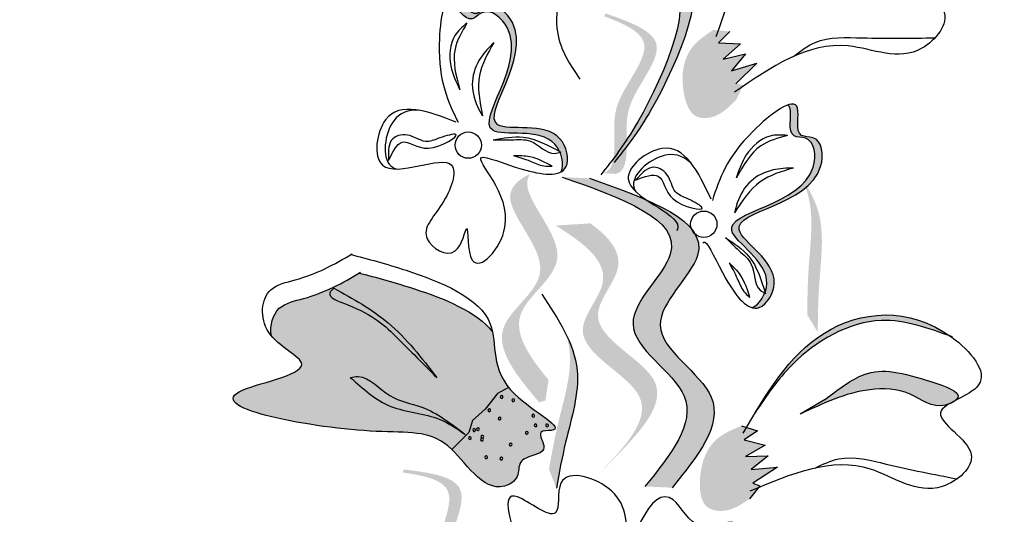
# Model space of a CAD drawing. Units: inches. Extents: x 20 to 120, y 20 to 164.
# Drawn here: x 72 to 74, y 111 to 112 of the extents above; entities that cross this region are included whole.
import ezdxf

# ---------------------------------------------------------------- set-up
doc = ezdxf.new("R2010")
doc.units = ezdxf.units.IN
doc.header["$MEASUREMENT"] = 0
doc.layers.add('Z_Pflanzebene', color=7, linetype='Continuous')

# ---------------------------------------------------------------- blocks, each defined once
blk = doc.blocks.new('Z_Lavendel neu 0.3')
at = {"lineweight": 30, "true_color": 0x44a009}
h = blk.add_hatch(color=74, dxfattribs=at)
edge = h.paths.add_edge_path()
edge.add_spline(control_points=[(4.4904, 25.0894), (4.5075, 25.1114), (4.5705, 25.1973), (4.6709, 25.4427), (4.5128, 25.3762), (4.4347, 25.4525), (4.3997, 25.4182), (4.3929, 25.4069)], knot_values=[0.883561, 0.883561, 0.883561, 0.883561, 1.33127, 2.496472, 2.777747, 3.378001, 3.566756, 3.566756, 3.566756, 3.566756], degree=3, periodic=0)
edge.add_spline(control_points=[(4.3929, 25.4069), (4.3931, 25.407), (4.424, 25.4171), (4.4885, 25.3539), (4.6467, 25.4204), (4.5561, 25.1989), (4.498, 25.1104), (4.4876, 25.0958)], knot_values=[1.068339, 1.068339, 1.068339, 1.068339, 1.072316, 1.67257, 1.953845, 3.119046, 3.382077, 3.382077, 3.382077, 3.382077], degree=3, periodic=0)
edge.add_line((4.4876, 25.0958), (4.4904, 25.0894))
h = blk.add_hatch(color=74, dxfattribs=at)
edge = h.paths.add_edge_path()
edge.add_spline(control_points=[(4.1734, 25.3641), (4.1758, 25.3649), (4.1885, 25.363), (4.213, 25.3175), (4.2466, 25.3579), (4.3447, 25.2775), (4.171, 25.0902), (4.3509, 25.139), (4.3766, 25.0976), (4.3788, 25.0927)], knot_values=[5.021331, 5.021331, 5.021331, 5.021331, 5.082822, 5.322899, 5.423599, 5.683962, 6.580518, 7.13469, 7.203008, 7.203008, 7.203008, 7.203008], degree=3, periodic=0)
edge.add_spline(control_points=[(4.3788, 25.0927), (4.3795, 25.0923), (4.3801, 25.092), (4.3808, 25.0916)], knot_values=[0.771592, 0.771592, 0.771592, 0.771592, 0.785028, 0.785028, 0.785028, 0.785028], degree=3, periodic=0)
edge.add_spline(control_points=[(4.3808, 25.0916), (4.3804, 25.0915), (4.3799, 25.0913), (4.3795, 25.0912)], knot_values=[0.777978, 0.777978, 0.777978, 0.777978, 0.786325, 0.786325, 0.786325, 0.786325], degree=3, periodic=0)
edge.add_spline(control_points=[(4.3795, 25.0912), (4.3845, 25.0791), (4.3856, 25.0653), (4.3818, 25.0563)], knot_values=[4.846162, 4.846162, 4.846162, 4.846162, 5.014403, 5.014403, 5.014403, 5.014403], degree=3, periodic=0)
edge.add_spline(control_points=[(4.3818, 25.0563), (4.3856, 25.0584), (4.3982, 25.0711), (4.3814, 25.1548), (4.1801, 25.1003), (4.3539, 25.2876), (4.2557, 25.3679), (4.2221, 25.3276), (4.192, 25.3835), (4.1777, 25.373), (4.1734, 25.3641)], knot_values=[6.097943, 6.097943, 6.097943, 6.097943, 6.197909, 6.516139, 7.225629, 8.373466, 8.706802, 8.835725, 9.143089, 9.339278, 9.339278, 9.339278, 9.339278], degree=3, periodic=0)
h = blk.add_hatch(color=74, dxfattribs=at)
edge = h.paths.add_edge_path()
edge.add_spline(control_points=[(4.4561, 25.0538), (4.4609, 25.0546), (4.4738, 25.0608), (4.4812, 25.1128), (4.4673, 25.1862), (4.5698, 25.2904), (4.4945, 25.324), (4.4591, 25.3371)], knot_values=[0.560734, 0.560734, 0.560734, 0.560734, 1.190913, 2.562758, 5.447101, 10.10323, 13.468903, 13.468903, 13.468903, 13.468903], degree=3, periodic=0)
edge.add_spline(control_points=[(4.4591, 25.3371), (4.4597, 25.3384), (4.4603, 25.3398), (4.4609, 25.3411)], knot_values=[18.947861, 18.947861, 18.947861, 18.947861, 19.178659, 19.178659, 19.178659, 19.178659], degree=3, periodic=0)
edge.add_line((4.4609, 25.3411), (4.4637, 25.3417))
edge.add_spline(control_points=[(4.4637, 25.3417), (4.5057, 25.3267), (4.5976, 25.2939), (4.4897, 25.1843), (4.5036, 25.111), (4.4964, 25.0597), (4.4842, 25.0532), (4.48, 25.0523)], knot_values=[0, 0, 0, 0, 6.05927, 13.244655, 17.695802, 19.812847, 20.683744, 20.683744, 20.683744, 20.683744], degree=3, periodic=0)
edge.add_spline(control_points=[(4.48, 25.0523), (4.4722, 25.053), (4.4642, 25.0535), (4.4561, 25.0538)], knot_values=[3.688703, 3.688703, 3.688703, 3.688703, 4.546623, 4.546623, 4.546623, 4.546623], degree=3, periodic=0)
h = blk.add_hatch(color=74, dxfattribs=at)
edge = h.paths.add_edge_path()
edge.add_spline(control_points=[(4.6562, 25.3124), (4.642, 25.3028), (4.6031, 25.2764), (4.5955, 25.2102), (4.6171, 25.1522), (4.6647, 25.1528), (4.6843, 25.1727), (4.6976, 25.1862)], knot_values=[0, 0, 0, 0, 0.161114, 0.441427, 0.586891, 0.672069, 0.848925, 0.848925, 0.848925, 0.848925], degree=3, periodic=0)
edge.add_line((4.6976, 25.1862), (4.7108, 25.2128))
edge.add_line((4.7108, 25.2128), (4.6974, 25.2152))
edge.add_line((4.6974, 25.2152), (4.7349, 25.2526))
edge.add_line((4.7349, 25.2526), (4.6895, 25.2388))
edge.add_line((4.6895, 25.2388), (4.7146, 25.2693))
edge.add_line((4.7146, 25.2693), (4.6743, 25.2597))
edge.add_line((4.6743, 25.2597), (4.7053, 25.2871))
edge.add_line((4.7053, 25.2871), (4.6659, 25.2889))
edge.add_line((4.6659, 25.2889), (4.6863, 25.3096))
edge.add_line((4.6863, 25.3096), (4.6562, 25.3124))
h = blk.add_hatch(color=74, dxfattribs=at)
edge = h.paths.add_edge_path()
edge.add_spline(control_points=[(4.7904, 25.1768), (4.7926, 25.1757), (4.8005, 25.1655), (4.7866, 25.1157), (4.8387, 25.1215), (4.8537, 24.9955), (4.5986, 24.9812), (4.762, 24.8915), (4.7518, 24.8438), (4.75, 24.8388)], knot_values=[5.021331, 5.021331, 5.021331, 5.021331, 5.082822, 5.322899, 5.423599, 5.683962, 6.580518, 7.13469, 7.203008, 7.203008, 7.203008, 7.203008], degree=3, periodic=0)
edge.add_spline(control_points=[(4.75, 24.8388), (4.7502, 24.8381), (4.7504, 24.8373), (4.7507, 24.8366)], knot_values=[0.602678, 0.602678, 0.602678, 0.602678, 0.613173, 0.613173, 0.613173, 0.613173], degree=3, periodic=0)
edge.add_spline(control_points=[(4.7507, 24.8366), (4.7503, 24.8368), (4.7498, 24.837), (4.7494, 24.8373)], knot_values=[0.607666, 0.607666, 0.607666, 0.607666, 0.614185, 0.614185, 0.614185, 0.614185], degree=3, periodic=0)
edge.add_spline(control_points=[(4.7494, 24.8373), (4.7447, 24.825), (4.7359, 24.8144), (4.7268, 24.8105)], knot_values=[4.846162, 4.846162, 4.846162, 4.846162, 5.014403, 5.014403, 5.014403, 5.014403], degree=3, periodic=0)
edge.add_spline(control_points=[(4.7268, 24.8105), (4.7311, 24.8094), (4.7489, 24.8098), (4.7949, 24.8817), (4.6121, 24.9821), (4.8673, 24.9964), (4.8523, 25.1224), (4.8001, 25.1167), (4.8172, 25.1778), (4.7997, 25.1802), (4.7904, 25.1768)], knot_values=[4.763004, 4.763004, 4.763004, 4.763004, 4.841085, 5.089649, 5.643821, 6.540377, 6.80074, 6.90144, 7.141517, 7.294757, 7.294757, 7.294757, 7.294757], degree=3, periodic=0)
h = blk.add_hatch(color=74, dxfattribs=at)
edge = h.paths.add_edge_path()
edge.add_spline(control_points=[(4.3589, 24.6803), (4.3242, 24.7223), (4.2687, 24.8003), (4.4287, 24.8994), (4.3097, 25.0084), (4.3222, 25.0471), (4.3255, 25.0523)], knot_values=[3.509882, 3.509882, 3.509882, 3.509882, 7.088532, 10.237069, 14.170147, 14.843915, 14.843915, 14.843915, 14.843915], degree=3, periodic=0)
edge.add_spline(control_points=[(4.3255, 25.0523), (4.3037, 25.0417), (4.2602, 25.0015), (4.3978, 24.8754), (4.2307, 24.7718), (4.302, 24.6872), (4.342, 24.6396)], knot_values=[2.295062, 2.295062, 2.295062, 2.295062, 4.18365, 8.116728, 11.265265, 15.317095, 15.317095, 15.317095, 15.317095], degree=3, periodic=0)
edge.add_line((4.342, 24.6396), (4.3534, 24.6431))
edge.add_spline(control_points=[(4.3534, 24.6431), (4.3552, 24.6555), (4.357, 24.6679), (4.3589, 24.6803)], knot_values=[144.751726, 144.751726, 144.751726, 144.751726, 145.762031, 145.762031, 145.762031, 145.762031], degree=3, periodic=0)
h = blk.add_hatch(color=74, dxfattribs=at)
edge = h.paths.add_edge_path()
edge.add_spline(control_points=[(4.5822, 24.4855), (4.628, 24.5422), (4.7149, 24.6498), (4.4964, 24.7682), (4.7113, 24.9459), (4.5401, 25.0065), (4.4328, 25.0444)], knot_values=[0, 0, 0, 0, 1.189658, 2.257664, 3.212729, 4.815743, 4.815743, 4.815743, 4.815743], degree=3, periodic=0)
edge.add_line((4.4328, 25.0444), (4.3837, 25.0466))
edge.add_spline(control_points=[(4.3837, 25.0466), (4.491, 25.0087), (4.6622, 24.9481), (4.4473, 24.7704), (4.6658, 24.652), (4.5788, 24.5444), (4.533, 24.4878)], knot_values=[0, 0, 0, 0, 1.603014, 2.558079, 3.626085, 4.815743, 4.815743, 4.815743, 4.815743], degree=3, periodic=0)
edge.add_line((4.533, 24.4878), (4.5822, 24.4855))
h = blk.add_hatch(color=74, dxfattribs=at)
edge = h.paths.add_edge_path()
edge.add_spline(control_points=[(4.845, 24.7664), (4.8454, 24.7945), (4.8462, 24.866), (4.8611, 24.9666), (4.83, 25.024), (4.8166, 25.0428)], knot_values=[0.549592, 0.549592, 0.549592, 0.549592, 1.117331, 1.997312, 2.458846, 2.458846, 2.458846, 2.458846], degree=3, periodic=0)
edge.add_spline(control_points=[(4.8166, 25.0428), (4.8211, 25.0336), (4.8402, 24.9848), (4.8272, 24.8973), (4.8264, 24.8258), (4.8261, 24.7978)], knot_values=[3.19782, 3.19782, 3.19782, 3.19782, 4.05183, 7.578126, 9.853196, 9.853196, 9.853196, 9.853196], degree=3, periodic=0)
edge.add_line((4.8261, 24.7978), (4.845, 24.7664))
h = blk.add_hatch(color=74, dxfattribs=at)
edge = h.paths.add_edge_path()
edge.add_line((4.4447, 24.5057), (4.4722, 24.533))
edge.add_spline(control_points=[(4.4722, 24.533), (4.5214, 24.5835), (4.6184, 24.6832), (4.3992, 24.7714), (4.5105, 24.8897), (4.4684, 24.9382), (4.4345, 24.963)], knot_values=[1.581317, 1.581317, 1.581317, 1.581317, 5.969518, 10.234762, 12.618387, 15.483718, 15.483718, 15.483718, 15.483718], degree=3, periodic=0)
edge.add_line((4.4345, 24.963), (4.3718, 24.959))
edge.add_spline(control_points=[(4.3718, 24.959), (4.4231, 24.9274), (4.4937, 24.8738), (4.3717, 24.7441), (4.5909, 24.6559), (4.4939, 24.5562), (4.4447, 24.5057)], knot_values=[0.665275, 0.665275, 0.665275, 0.665275, 4.446649, 6.830274, 11.095518, 15.483718, 15.483718, 15.483718, 15.483718], degree=3, periodic=0)
h = blk.add_hatch(color=74, dxfattribs=at)
edge = h.paths.add_edge_path()
edge.add_spline(control_points=[(4.2575, 24.7673), (4.2297, 24.8036), (4.1299, 24.8431), (4.049, 24.8651), (4.0172, 24.8733)], knot_values=[0.065829, 0.065829, 0.065829, 0.065829, 0.532498, 0.842173, 0.842173, 0.842173, 0.842173], degree=3, periodic=0)
edge.add_spline(control_points=[(4.0172, 24.8733), (3.9861, 24.8545), (3.9395, 24.8304), (3.8653, 24.8162), (3.8553, 24.7791), (3.8582, 24.7599)], knot_values=[4.325138, 4.325138, 4.325138, 4.325138, 4.658249, 4.801025, 4.957162, 4.957162, 4.957162, 4.957162], degree=3, periodic=0)
edge.add_spline(control_points=[(3.8582, 24.7599), (3.8778, 24.7363), (3.9678, 24.697), (3.6487, 24.6441), (4.0329, 24.575), (4.1781, 24.5939), (4.2454, 24.4644), (4.3074, 24.5024), (4.3032, 24.5297), (4.3248, 24.5443), (4.3643, 24.5484), (4.3342, 24.5898), (4.4046, 24.586), (4.2516, 24.6625), (4.2643, 24.734), (4.2575, 24.7673)], knot_values=[0.972575, 0.972575, 0.972575, 0.972575, 1.203729, 1.577306, 2.355865, 2.755054, 3.135043, 3.222703, 3.302865, 3.340434, 3.453832, 3.537787, 3.593783, 3.87163, 4.228546, 4.228546, 4.228546, 4.228546], degree=3, periodic=0)
at = {"lineweight": 30}
h = blk.add_hatch(color=85, dxfattribs=at)
edge = h.paths.add_edge_path()
edge.add_spline(control_points=[(4.7322, 24.6212), (4.7524, 24.6512), (4.806, 24.7306), (4.9434, 24.8096), (5.043, 24.7744), (5.0844, 24.7593)], knot_values=[0.025075, 0.025075, 0.025075, 0.025075, 0.69745, 1.806116, 2.592744, 2.592744, 2.592744, 2.592744], degree=3, periodic=0)
edge.add_spline(control_points=[(5.0844, 24.7593), (5.0068, 24.8145), (4.8477, 24.7952), (4.7665, 24.6783), (4.7322, 24.6212)], knot_values=[0.252431, 0.252431, 0.252431, 0.252431, 1.654923, 2.835237, 2.835237, 2.835237, 2.835237], degree=3, periodic=0)
at = {"lineweight": 30, "true_color": 0x44a009}
h = blk.add_hatch(color=74, dxfattribs=at)
edge = h.paths.add_edge_path()
edge.add_spline(control_points=[(4.373, 24.4846), (4.378, 24.5122), (4.3907, 24.5825), (4.4221, 24.6793), (4.4009, 24.741), (4.3908, 24.7618)], knot_values=[0.549592, 0.549592, 0.549592, 0.549592, 1.117331, 1.997312, 2.458846, 2.458846, 2.458846, 2.458846], degree=3, periodic=0)
edge.add_spline(control_points=[(4.3908, 24.7618), (4.3938, 24.752), (4.4045, 24.7007), (4.3772, 24.6166), (4.3645, 24.5462), (4.3596, 24.5186)], knot_values=[3.19782, 3.19782, 3.19782, 3.19782, 4.05183, 7.578126, 9.853196, 9.853196, 9.853196, 9.853196], degree=3, periodic=0)
edge.add_line((4.3596, 24.5186), (4.373, 24.4846))
h = blk.add_hatch(color=74, dxfattribs=at)
edge = h.paths.add_edge_path()
edge.add_spline(control_points=[(5.0936, 24.6431), (5.0956, 24.6447), (5.1076, 24.6578), (5.012, 24.6904), (4.9401, 24.708), (4.8818, 24.6631), (4.8582, 24.6449)], knot_values=[0, 0, 0, 0, 0.048939, 0.387766, 1.14534, 1.661235, 1.661235, 1.661235, 1.661235], degree=3, periodic=0)
edge.add_line((4.8582, 24.6449), (4.8132, 24.6182))
edge.add_spline(control_points=[(4.8132, 24.6182), (4.8539, 24.6375), (4.9169, 24.6673), (5.0122, 24.6638), (5.0529, 24.6273), (5.0798, 24.6359), (5.082, 24.6367)], knot_values=[1.736046, 1.736046, 1.736046, 1.736046, 2.557822, 3.009142, 3.420076, 3.457467, 3.457467, 3.457467, 3.457467], degree=3, periodic=0)
edge.add_spline(control_points=[(5.082, 24.6367), (5.0855, 24.6388), (5.0895, 24.641), (5.0936, 24.6431)], knot_values=[3.744562, 3.744562, 3.744562, 3.744562, 3.817696, 3.817696, 3.817696, 3.817696], degree=3, periodic=0)
h = blk.add_hatch(color=74, dxfattribs=at)
edge = h.paths.add_edge_path()
edge.add_spline(control_points=[(4.7073, 24.5972), (4.6914, 24.5907), (4.6479, 24.5728), (4.627, 24.5095), (4.6364, 24.4483), (4.6831, 24.4393), (4.7064, 24.4548), (4.7221, 24.4652)], knot_values=[0, 0, 0, 0, 0.161114, 0.441427, 0.586891, 0.672069, 0.848925, 0.848925, 0.848925, 0.848925], degree=3, periodic=0)
edge.add_line((4.7221, 24.4652), (4.7404, 24.4886))
edge.add_line((4.7404, 24.4886), (4.7278, 24.4937))
edge.add_line((4.7278, 24.4937), (4.7722, 24.5226))
edge.add_line((4.7722, 24.5226), (4.7249, 24.5184))
edge.add_line((4.7249, 24.5184), (4.7557, 24.5431))
edge.add_line((4.7557, 24.5431), (4.7143, 24.542))
edge.add_line((4.7143, 24.542), (4.7503, 24.5625))
edge.add_line((4.7503, 24.5625), (4.7119, 24.5722))
edge.add_line((4.7119, 24.5722), (4.7362, 24.5883))
edge.add_line((4.7362, 24.5883), (4.7073, 24.5972))
h = blk.add_hatch(color=74, dxfattribs=at)
edge = h.paths.add_edge_path()
edge.add_spline(control_points=[(4.1528, 24.2354), (4.1574, 24.2372), (4.1687, 24.246), (4.1648, 24.2984), (4.1357, 24.3671), (4.2138, 24.4907), (4.1331, 24.5076), (4.0957, 24.5129)], knot_values=[0.560734, 0.560734, 0.560734, 0.560734, 1.190913, 2.562758, 5.447101, 10.10323, 13.468903, 13.468903, 13.468903, 13.468903], degree=3, periodic=0)
edge.add_spline(control_points=[(4.0957, 24.5129), (4.096, 24.5143), (4.0963, 24.5158), (4.0966, 24.5172)], knot_values=[18.947861, 18.947861, 18.947861, 18.947861, 19.178659, 19.178659, 19.178659, 19.178659], degree=3, periodic=0)
edge.add_line((4.0966, 24.5172), (4.0992, 24.5184))
edge.add_spline(control_points=[(4.0992, 24.5184), (4.1434, 24.5126), (4.2401, 24.5001), (4.158, 24.3701), (4.1872, 24.3014), (4.191, 24.2497), (4.1804, 24.2408), (4.1766, 24.239)], knot_values=[0, 0, 0, 0, 6.05927, 13.244655, 17.695802, 19.812847, 20.683744, 20.683744, 20.683744, 20.683744], degree=3, periodic=0)
edge.add_spline(control_points=[(4.1766, 24.239), (4.1688, 24.238), (4.1609, 24.2368), (4.1528, 24.2354)], knot_values=[3.688703, 3.688703, 3.688703, 3.688703, 4.546623, 4.546623, 4.546623, 4.546623], degree=3, periodic=0)
at = {"color": 74, "lineweight": 30, "true_color": 0x44a009}
for p, q in [((4.6863, 25.3096), (4.6659, 25.2889)), ((4.6659, 25.2889), (4.7053, 25.2871)), ((4.7053, 25.2871), (4.6743, 25.2597)), ((4.6743, 25.2597), (4.7146, 25.2693)), ((4.7146, 25.2693), (4.6895, 25.2388)), ((4.6895, 25.2388), (4.7349, 25.2526)), ((4.7349, 25.2526), (4.6974, 25.2152)), ((4.0697, 25.0961), (4.0699, 25.0763)), ((4.5298, 25.0557), (4.5162, 25.0413)), ((4.2864, 24.6665), (4.2667, 24.6558)), ((4.2667, 24.6558), (4.2445, 24.6272)), ((4.8582, 24.6449), (4.8132, 24.6182)), ((4.2445, 24.6272), (4.2218, 24.6069)), ((4.2218, 24.6069), (4.2148, 24.5854)), ((4.7073, 24.5972), (4.7362, 24.5883)), ((4.2148, 24.5854), (4.184, 24.5546)), ((4.7362, 24.5883), (4.7119, 24.5722)), ((4.7119, 24.5722), (4.7503, 24.5625)), ((4.7503, 24.5625), (4.7143, 24.542)), ((4.7143, 24.542), (4.7557, 24.5431)), ((4.7557, 24.5431), (4.7249, 24.5184)), ((4.7249, 24.5184), (4.7722, 24.5226)), ((4.7722, 24.5226), (4.7278, 24.4937)), ((4.7404, 24.4886), (4.7221, 24.4652)), ((4.7278, 24.4937), (4.7404, 24.4886))]:
    blk.add_line(p, q, dxfattribs=at)
for centre in [(4.2139, 25.1043), (4.6393, 24.9615)]:
    blk.add_circle(centre, 0.0238, dxfattribs=at)
for centre, start, end in [((4.2741, 24.6495), 37.3344, 217.3344), ((4.2741, 24.6495), 217.3344, 37.3344), ((4.295, 24.6437), 37.3344, 217.3344), ((4.295, 24.6437), 217.3344, 37.3344), ((4.2518, 24.6254), 37.3344, 217.3344), ((4.2518, 24.6254), 217.3344, 37.3344), ((4.2705, 24.6104), 37.3344, 217.3344), ((4.3311, 24.6156), 37.3344, 217.3344), ((4.3311, 24.6156), 217.3344, 37.3344), ((4.2705, 24.6104), 217.3344, 37.3344), ((4.3354, 24.5983), 37.3344, 217.3344), ((4.3354, 24.5983), 217.3344, 37.3344), ((4.3562, 24.5981), 37.3344, 217.3344), ((4.3562, 24.5981), 217.3344, 37.3344), ((4.2167, 24.5752), 37.3344, 217.3344), ((4.2245, 24.5896), 37.3344, 217.3344), ((4.2245, 24.5896), 217.3344, 37.3344), ((4.2314, 24.5912), 37.3344, 217.3344), ((4.2314, 24.5912), 217.3344, 37.3344), ((4.2393, 24.5776), 37.3344, 217.3344), ((4.2393, 24.5776), 217.3344, 37.3344), ((4.3195, 24.5847), 37.3344, 217.3344), ((4.3195, 24.5847), 217.3344, 37.3344), ((4.2167, 24.5752), 217.3344, 37.3344), ((4.2387, 24.5724), 37.3344, 217.3344), ((4.2387, 24.5724), 217.3344, 37.3344), ((4.2904, 24.5635), 37.3344, 217.3344), ((4.2904, 24.5635), 217.3344, 37.3344), ((4.2461, 24.5405), 37.3344, 217.3344), ((4.2461, 24.5405), 217.3344, 37.3344), ((4.2736, 24.5381), 37.3344, 217.3344), ((4.2736, 24.5381), 217.3344, 37.3344)]:
    blk.add_arc(centre, 0.00248, start, end, dxfattribs=at)
for points in [[(4.6619, 25.3004), (4.7686, 25.5069), (4.9956, 25.5465), (5.0606, 25.4722), (5.0033, 25.4089), (5.0729, 25.3465), (5.0333, 25.2792), (4.9002, 25.2834), (4.6949, 25.1998)], [(4.4162, 25.2236), (4.3745, 25.3156), (4.4177, 25.4294), (4.5378, 25.3959), (4.5955, 25.4051), (4.5442, 25.1686), (4.4772, 25.0728)], [(4.1922, 25.146), (4.0644, 25.15), (4.0589, 25.0684), (4.1838, 25.0681), (4.1663, 24.9977), (4.1398, 24.9349), (4.19, 24.9131), (4.2108, 24.9535), (4.2211, 24.8966), (4.2801, 24.9559), (4.2378, 25.082), (4.3112, 25.0609), (4.3905, 25.0655), (4.3795, 25.116), (4.2672, 25.1412), (4.2937, 25.3256), (4.2474, 25.3536), (4.2297, 25.3423), (4.1903, 25.3728), (4.1614, 25.2873), (4.1954, 25.1457)], [(4.2114, 25.3246), (4.1896, 25.3021), (4.1825, 25.2475), (4.1985, 25.2045)], [(4.2114, 25.3246), (4.1899, 25.2776), (4.1985, 25.2045)], [(4.2602, 25.2898), (4.2361, 25.2617), (4.2213, 25.2196), (4.2305, 25.1742), (4.2394, 25.1574)], [(4.2602, 25.2898), (4.2341, 25.2302), (4.2394, 25.1574)], [(4.0699, 25.0763), (4.0944, 25.1097), (4.1421, 25.0988), (4.1913, 25.1237), (4.1627, 25.1174), (4.1364, 25.111), (4.104, 25.1226), (4.075, 25.113), (4.0697, 25.0961)], [(4.2588, 25.1141), (4.3128, 25.1187), (4.3808, 25.0916)], [(4.2588, 25.1141), (4.2925, 25.1139), (4.326, 25.1115), (4.3701, 25.0893), (4.3808, 25.0916)], [(4.7903, 25.1219), (4.759, 25.1208), (4.716, 25.0865), (4.6977, 25.0444)], [(4.7903, 25.1219), (4.7423, 25.103), (4.6977, 25.0444)], [(4.2953, 25.0857), (4.3256, 25.0755), (4.3503, 25.067), (4.3653, 25.0666)], [(4.2953, 25.0857), (4.3253, 25.0837), (4.3653, 25.0666)], [(4.5162, 25.0413), (4.557, 25.0484), (4.5837, 25.0074), (4.6364, 24.9912), (4.6115, 25.0066), (4.5881, 25.0201), (4.5728, 25.051), (4.5453, 25.0642), (4.5298, 25.0557)], [(4.8013, 25.063), (4.7645, 25.0595), (4.7246, 25.0394), (4.6998, 25.0003), (4.6945, 24.9821)], [(4.8013, 25.063), (4.7412, 25.0382), (4.6945, 24.9821)], [(4.3837, 25.0466), (4.5788, 24.9073), (4.5114, 24.7814), (4.6037, 24.651), (4.533, 24.4878)], [(4.4328, 25.0444), (4.6279, 24.9051), (4.5605, 24.7792), (4.6528, 24.6488), (4.5822, 24.4855)], [(4.6784, 24.9374), (4.7026, 24.9139), (4.725, 24.889), (4.7413, 24.8424), (4.7507, 24.8366)], [(4.6784, 24.9374), (4.7205, 24.9033), (4.7507, 24.8366)], [(4.685, 24.8917), (4.6997, 24.8633), (4.7116, 24.8401), (4.7221, 24.8293)], [(4.685, 24.8917), (4.7052, 24.8694), (4.7221, 24.8293)], [(3.9713, 24.8461), (3.9641, 24.8377), (3.9965, 24.8157), (4.0869, 24.755), (4.157, 24.6843)], [(3.9713, 24.8461), (4.069, 24.7834), (4.157, 24.6843)], [(4.3469, 24.8351), (4.4104, 24.6978), (4.3897, 24.5678), (4.373, 24.4846)], [(4.7105, 24.5843), (4.857, 24.7648), (5.0872, 24.7573), (5.1357, 24.6712), (5.0668, 24.6209), (5.1222, 24.5457), (5.0698, 24.4878), (4.9403, 24.5191), (4.7222, 24.4791)], [(5.0883, 24.7579), (4.96, 24.7875), (4.7988, 24.7076), (4.7315, 24.6203)], [(4.8582, 24.6449), (4.9288, 24.6898), (5.051, 24.6767), (5.0979, 24.648), (5.0754, 24.6346), (5.0118, 24.6546), (4.939, 24.6625), (4.8132, 24.6182)], [(4.0008, 24.6848), (4.015, 24.6862), (4.0722, 24.652), (4.1297, 24.631), (4.2085, 24.5815)], [(4.0008, 24.6848), (4.0739, 24.6325), (4.1627, 24.6088), (4.2085, 24.5815)], [(4.4989, 24.3762), (4.4723, 24.4799), (4.3813, 24.4939), (4.3714, 24.4404), (4.303, 24.4688), (4.3601, 24.219), (4.276, 24.2575), (4.1871, 24.2125), (4.2301, 24.1826), (4.1934, 24.1152), (4.3287, 24.0838)]]:
    blk.add_spline(points, degree=3, dxfattribs=at)
for points, knots in [([(4.3929, 25.4069), (4.3931, 25.407), (4.424, 25.4171), (4.4885, 25.3539), (4.6467, 25.4204), (4.5402, 25.1601), (4.4744, 25.0774), (4.453, 25.0505)], [1.068339, 1.068339, 1.068339, 1.068339, 1.072316, 1.67257, 1.953845, 3.119046, 3.681842, 3.681842, 3.681842, 3.681842]), ([(4.3818, 25.0563), (4.3873, 25.0694), (4.3716, 25.1446), (4.171, 25.0902), (4.3447, 25.2775), (4.2466, 25.3579), (4.213, 25.3175), (4.1885, 25.363), (4.1758, 25.3649), (4.1734, 25.3641)], [4.846162, 4.846162, 4.846162, 4.846162, 5.089649, 5.643821, 6.540377, 6.80074, 6.90144, 7.141517, 7.203008, 7.203008, 7.203008, 7.203008]), ([(4.802, 25.2649), (4.8143, 25.2745), (4.85, 25.3015), (4.9427, 25.2964), (5.014, 25.2974), (5.0569, 25.2981)], [0.0150673, 0.0150673, 0.0150673, 0.0150673, 0.1625906, 0.4415753, 0.8641305, 0.8641305, 0.8641305, 0.8641305]), ([(4.6378, 24.9277), (4.6387, 24.9289), (4.6459, 24.932), (4.6764, 24.8585), (4.733, 24.7849), (4.7949, 24.8817), (4.6121, 24.9821), (4.8673, 24.9964), (4.8523, 25.1224), (4.8001, 25.1167), (4.827, 25.2127), (4.6876, 25.1051), (4.6672, 25.0427), (4.6547, 25.0042)], [4.02713, 4.02713, 4.02713, 4.02713, 4.091095, 4.458336, 4.841085, 5.089649, 5.643821, 6.540377, 6.80074, 6.90144, 7.141517, 7.576309, 8.277425, 8.277425, 8.277425, 8.277425]), ([(4.1241, 25.1674), (4.1059, 25.168), (4.067, 25.1556), (4.0555, 25.0746), (4.0805, 25.0623), (4.0847, 25.0612)], [0.3530878, 0.3530878, 0.3530878, 0.3530878, 0.6153275, 1.0086267, 1.0769732, 1.0769732, 1.0769732, 1.0769732]), ([(4.7268, 24.8105), (4.74, 24.8161), (4.7808, 24.8811), (4.5986, 24.9812), (4.8537, 24.9955), (4.8387, 25.1215), (4.7866, 25.1157), (4.8005, 25.1655), (4.7926, 25.1757), (4.7904, 25.1768)], [4.846162, 4.846162, 4.846162, 4.846162, 5.089649, 5.643821, 6.540377, 6.80074, 6.90144, 7.141517, 7.203008, 7.203008, 7.203008, 7.203008]), ([(4.6526, 25.0067), (4.6292, 25.0559), (4.5909, 25.1366), (4.4476, 25.0245), (4.6011, 24.9809), (4.5916, 24.9519), (4.5903, 24.9496)], [0, 0, 0, 0, 0.615327, 1.008627, 1.609711, 1.660837, 1.660837, 1.660837, 1.660837]), ([(4.6183, 25.0693), (4.6057, 25.0824), (4.5691, 25.1005), (4.5046, 25.0501), (4.5141, 25.0239), (4.5163, 25.0202)], [0.3530878, 0.3530878, 0.3530878, 0.3530878, 0.6153275, 1.0086267, 1.0769732, 1.0769732, 1.0769732, 1.0769732]), ([(4.0005, 24.9072), (4.0328, 24.8988), (4.1224, 24.8746), (4.2888, 24.8071), (4.2404, 24.6681), (4.4046, 24.586), (4.3342, 24.5898), (4.3643, 24.5484), (4.3248, 24.5443), (4.3032, 24.5297), (4.3074, 24.5024), (4.2454, 24.4644), (4.1781, 24.5939), (4.0329, 24.575), (3.6487, 24.6441), (3.9729, 24.6979), (3.8335, 24.7544), (3.8414, 24.848), (3.9253, 24.8641), (3.9725, 24.8887), (4.0043, 24.9081)], [0.060767, 0.060767, 0.060767, 0.060767, 0.375505, 0.921862, 1.329491, 1.607338, 1.663334, 1.747289, 1.860687, 1.898255, 1.978418, 2.066078, 2.446066, 2.845256, 3.623815, 3.997392, 4.250465, 4.481275, 4.62405, 4.965032, 4.965032, 4.965032, 4.965032]), ([(3.8582, 24.7599), (3.8553, 24.7791), (3.8653, 24.8162), (3.9404, 24.8306), (3.9876, 24.8552), (4.0194, 24.8746)], [4.3251381, 4.3251381, 4.3251381, 4.3251381, 4.4812749, 4.6240504, 4.9650324, 4.9650324, 4.9650324, 4.9650324]), ([(4.0157, 24.8737), (4.0479, 24.8653), (4.1292, 24.8434), (4.2297, 24.8036), (4.2575, 24.7673)], [0.0607671, 0.0607671, 0.0607671, 0.0607671, 0.3755048, 0.8421735, 0.8421735, 0.8421735, 0.8421735]), ([(3.3444, 12.3414), (3.5306, 13.7679), (3.611, 18.0393), (5.0775, 22.0285), (6.0417, 24.6513)], [9.945093, 9.945093, 9.945093, 9.945093, 15.951207, 27.479321, 27.479321, 27.479321, 27.479321]), ([(3.4515, 12.3602), (3.4577, 12.4075), (3.4636, 12.4549), (3.543, 13.1074), (3.5905, 13.7171), (3.6849, 14.9782), (3.7315, 15.6296), (3.9526, 17.5624), (4.2321, 18.8227), (4.9493, 21.3174), (5.3844, 22.551), (5.9352, 24.0607), (6.0372, 24.338), (6.1392, 24.6154)], [6.937557, 6.937557, 6.937557, 6.937557, 7.075192, 7.075192, 8.832216, 8.832216, 10.712985, 10.712985, 14.474524, 14.474524, 18.236063, 18.236063, 19.082862, 19.082862, 19.082862, 19.082862]), ([(4.8404, 24.521), (4.8543, 24.5279), (4.8948, 24.5471), (4.9845, 24.5232), (5.0545, 24.5096), (5.0967, 24.5015)], [0.0150673, 0.0150673, 0.0150673, 0.0150673, 0.1625906, 0.4415753, 0.8641305, 0.8641305, 0.8641305, 0.8641305]), ([(4.6621, 24.2435), (4.675, 24.2567), (4.7256, 24.3217), (4.7273, 24.4527), (4.6235, 24.3972), (4.5596, 24.5363), (4.4885, 24.3473), (4.4727, 24.2547), (4.4703, 24.2344)], [15.074505, 15.074505, 15.074505, 15.074505, 15.438544, 16.685084, 17.198928, 17.830456, 19.586396, 20.141525, 20.141525, 20.141525, 20.141525])]:
    blk.add_open_spline(points, degree=3, knots=knots, dxfattribs=at)

msp = doc.modelspace()

# ---------------------------------------------------------------- block references
at = {"layer": 'Z_Pflanzebene', "color": 74, "true_color": 0x44a009}
msp.add_blockref('Z_Lavendel neu 0.3', (68.3639, 86.8803), dxfattribs=at)

doc.saveas('drawing.dxf')
